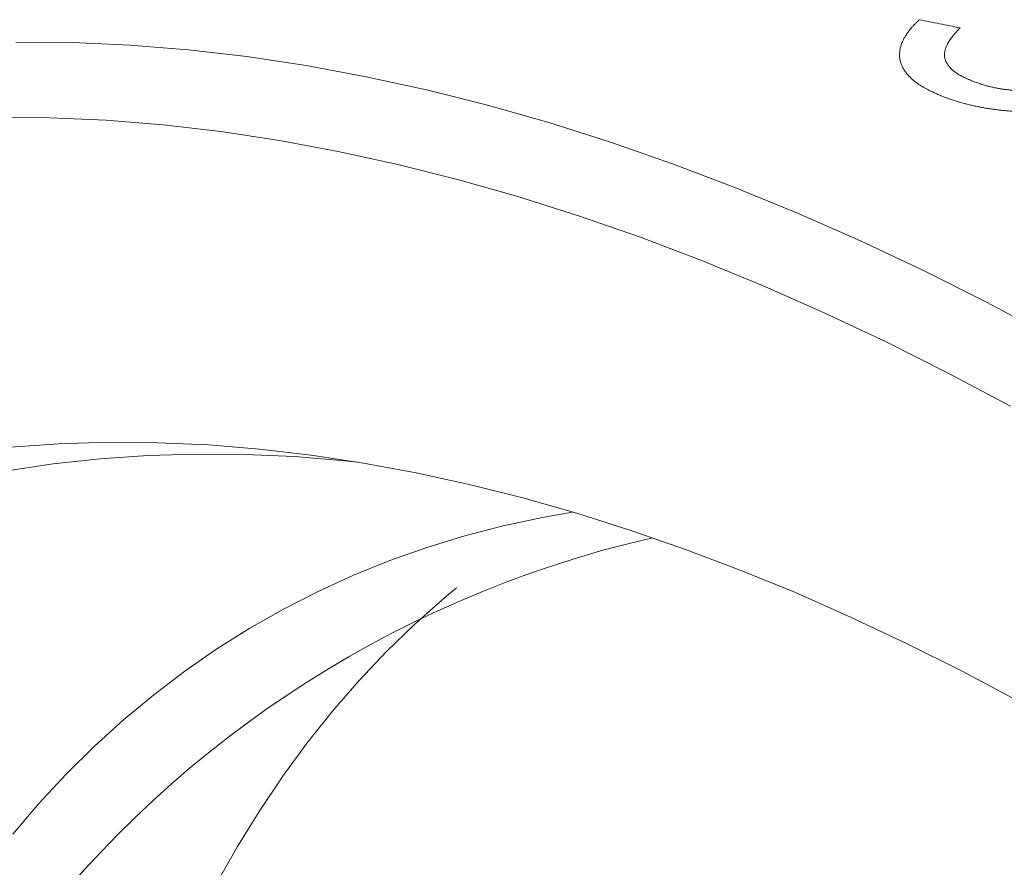
# Model space of a CAD drawing. Units: inches. Extents: x 0.1 to 10.9, y 0 to 8.5.
# Drawn here: x 9.6 to 9.8, y 7.9 to 8.1 of the extents above; entities that cross this region are included whole.
import ezdxf

# ---------------------------------------------------------------- set-up
doc = ezdxf.new("R2010")
doc.units = ezdxf.units.IN
doc.header["$MEASUREMENT"] = 0

msp = doc.modelspace()

# ---------------------------------------------------------------- linework, layer by layer
at = {"color": 7, "linetype": 'Continuous', "lineweight": 18, "flags": 128}
for points in [[(9.63764, 8.05586), (9.6476, 8.05578), (9.65769, 8.05533), (9.66789, 8.0545), (9.67821, 8.0533), (9.68863, 8.05172), (9.69915, 8.04977), (9.70976, 8.04745), (9.72045, 8.04476), (9.73121, 8.04171), (9.74204, 8.03828), (9.75294, 8.0345), (9.76388, 8.03035), (9.77488, 8.02584), (9.78591, 8.02098), (9.79697, 8.01577), (9.80805, 8.01021), (9.81915, 8.00431)], [(9.81226, 7.99196), (9.80135, 7.99776), (9.79045, 8.00323), (9.77957, 8.00835), (9.76873, 8.01313), (9.75792, 8.01756), (9.74715, 8.02164), (9.73644, 8.02536), (9.72579, 8.02873), (9.7152, 8.03174), (9.70469, 8.03438), (9.69426, 8.03666), (9.68392, 8.03858), (9.67367, 8.04013), (9.66353, 8.04131), (9.65349, 8.04213), (9.64358, 8.04257), (9.63378, 8.04265)], [(9.63668, 7.98474), (9.6452, 7.98533), (9.65384, 7.9856), (9.6626, 7.98553), (9.67147, 7.98513), (9.68044, 7.9844), (9.68951, 7.98334), (9.69867, 7.98196), (9.70792, 7.98024), (9.71724, 7.9782), (9.72664, 7.97584), (9.73611, 7.97315), (9.74563, 7.97014), (9.75521, 7.96681), (9.76483, 7.96317), (9.7745, 7.95921), (9.78419, 7.95493), (9.79392, 7.95035), (9.80366, 7.94546), (9.81342, 7.94027)], [(9.69758, 7.98214), (9.69539, 7.98236), (9.68659, 7.98308), (9.67789, 7.98347), (9.6693, 7.98354), (9.66082, 7.98328), (9.65247, 7.9827), (9.64423, 7.9818), (9.63613, 7.98057)], [(9.6371, 7.91684), (9.64171, 7.92222), (9.6465, 7.92736), (9.65145, 7.93225), (9.65658, 7.9369), (9.66188, 7.9413), (9.66734, 7.94544), (9.67296, 7.94933), (9.67874, 7.95295), (9.68466, 7.95632), (9.69074, 7.95943), (9.69696, 7.96226), (9.70332, 7.96483), (9.70982, 7.96714), (9.71645, 7.96917), (9.72321, 7.97093), (9.7301, 7.97241), (9.7354, 7.97336)], [(9.67288, 7.90817), (9.67657, 7.91468), (9.68046, 7.92097), (9.68454, 7.92702), (9.68881, 7.93285), (9.69326, 7.93843), (9.6979, 7.94377), (9.70272, 7.94886), (9.70772, 7.9537), (9.71289, 7.95829), (9.71503, 7.96007)]]:
    msp.add_lwpolyline(points, dxfattribs=at)
at = {"color": 7, "linetype": 'Continuous', "lineweight": 18}
msp.add_arc((9.79268, 7.78026), 0.19348, 102.9105, 184.8879, dxfattribs=at)
for points, knots in [([(9.80004, 8.04644), (9.79981, 8.04654), (9.79937, 8.04674), (9.79874, 8.04702), (9.79817, 8.0473), (9.79765, 8.04756), (9.79725, 8.04778), (9.79694, 8.04796), (9.79668, 8.04812), (9.79643, 8.04827), (9.79619, 8.04843), (9.79597, 8.04859), (9.79575, 8.04874), (9.79554, 8.0489), (9.7952, 8.04916), (9.79476, 8.04955), (9.79425, 8.05007), (9.79381, 8.05062), (9.79345, 8.05118), (9.79316, 8.05175), (9.79296, 8.05234), (9.79283, 8.05294), (9.79277, 8.05355), (9.7928, 8.05416), (9.7929, 8.05478), (9.79309, 8.05541), (9.79333, 8.05601), (9.79361, 8.05657), (9.79393, 8.0571), (9.7943, 8.05762), (9.79462, 8.05804), (9.79486, 8.05833), (9.79502, 8.0585), (9.79518, 8.05869), (9.79536, 8.05888), (9.79556, 8.05909), (9.79577, 8.05931), (9.796, 8.05954), (9.79616, 8.0597), (9.79625, 8.05978)], [0, 0, 0, 0, 0.032371, 0.062593, 0.09068, 0.11665, 0.140524, 0.154512, 0.169047, 0.183372, 0.197488, 0.211401, 0.225115, 0.238633, 0.251961, 0.2918, 0.334049, 0.375849, 0.417347, 0.458696, 0.50005, 0.541563, 0.583006, 0.623793, 0.664932, 0.706571, 0.748849, 0.784958, 0.818381, 0.85328, 0.889798, 0.901302, 0.912752, 0.925083, 0.938296, 0.952392, 0.967374, 0.983243, 1, 1, 1, 1]), ([(9.80342, 8.05834), (9.80325, 8.05816), (9.80291, 8.05781), (9.80246, 8.05731), (9.80215, 8.05693), (9.80196, 8.05668), (9.80186, 8.05655), (9.80177, 8.05642), (9.80168, 8.05629), (9.80159, 8.05617), (9.80151, 8.05605), (9.80144, 8.05593), (9.80128, 8.05566), (9.80107, 8.05526), (9.80086, 8.05473), (9.80073, 8.05421), (9.80067, 8.05372), (9.80069, 8.05326), (9.80077, 8.05284), (9.80091, 8.05244), (9.80109, 8.05211), (9.80128, 8.05183), (9.80145, 8.0516), (9.80165, 8.05137), (9.80186, 8.05115), (9.80209, 8.05094), (9.80233, 8.05075), (9.80256, 8.05057), (9.80282, 8.05039), (9.8031, 8.05021), (9.80337, 8.05004), (9.80367, 8.04988), (9.80398, 8.04972), (9.80435, 8.04954), (9.80477, 8.04935), (9.80507, 8.04922), (9.80523, 8.04915)], [0, 0, 0, 0, 0.053506, 0.103811, 0.150961, 0.164261, 0.177293, 0.19006, 0.202563, 0.214804, 0.226786, 0.238511, 0.249981, 0.303454, 0.354958, 0.404708, 0.452945, 0.49993, 0.540207, 0.580776, 0.621844, 0.64681, 0.672067, 0.697655, 0.723613, 0.749977, 0.772465, 0.795313, 0.818548, 0.842197, 0.866285, 0.886849, 0.910792, 0.937621, 0.967353, 1, 1, 1, 1]), ([(9.80523, 8.04915), (9.80537, 8.0491), (9.80564, 8.04899), (9.80606, 8.04884), (9.80647, 8.04869), (9.80688, 8.04855), (9.80728, 8.04842), (9.80767, 8.0483), (9.80806, 8.04819), (9.80856, 8.04806), (9.80917, 8.04791), (9.80991, 8.04776), (9.81066, 8.04763), (9.81142, 8.04752), (9.81227, 8.04742), (9.8132, 8.04735), (9.81422, 8.0473), (9.81526, 8.04728), (9.81623, 8.0473), (9.81713, 8.04734), (9.81797, 8.04741), (9.81882, 8.04749), (9.81968, 8.0476), (9.8205, 8.04772), (9.8213, 8.04786), (9.82206, 8.04801), (9.82281, 8.04818), (9.82356, 8.04836), (9.82429, 8.04856), (9.82493, 8.04875), (9.8255, 8.04894), (9.82604, 8.04911), (9.82658, 8.0493), (9.82714, 8.0495), (9.82771, 8.04971), (9.82829, 8.04993), (9.82887, 8.05016), (9.82944, 8.05039), (9.83, 8.05062), (9.83055, 8.05086), (9.83109, 8.0511), (9.83159, 8.05133), (9.83208, 8.05156), (9.83256, 8.0518), (9.83308, 8.05207), (9.83365, 8.05238), (9.83427, 8.05271), (9.83469, 8.05294), (9.83491, 8.05306)], [0, 0, 0, 0, 0.017364, 0.034217, 0.050564, 0.066412, 0.081768, 0.096639, 0.111034, 0.124961, 0.150634, 0.175904, 0.200836, 0.225496, 0.249954, 0.281401, 0.312528, 0.343468, 0.374352, 0.399112, 0.423991, 0.449056, 0.474372, 0.500004, 0.523084, 0.546227, 0.569483, 0.592899, 0.616523, 0.638456, 0.655445, 0.673066, 0.691326, 0.710235, 0.729798, 0.750022, 0.7703, 0.790464, 0.810518, 0.83047, 0.850325, 0.870091, 0.886514, 0.905094, 0.925727, 0.948419, 0.973175, 1, 1, 1, 1]), ([(9.84089, 8.05038), (9.84063, 8.05023), (9.84013, 8.04996), (9.83938, 8.04956), (9.83868, 8.04918), (9.83806, 8.04886), (9.83751, 8.04859), (9.83703, 8.04836), (9.83653, 8.04813), (9.83598, 8.04788), (9.83538, 8.04763), (9.83477, 8.04737), (9.83417, 8.04713), (9.83356, 8.04689), (9.83294, 8.04666), (9.83233, 8.04644), (9.83147, 8.04615), (9.83037, 8.0458), (9.82902, 8.0454), (9.82766, 8.04505), (9.82629, 8.04473), (9.82491, 8.04445), (9.82353, 8.04421), (9.82213, 8.044), (9.82074, 8.04384), (9.81935, 8.04371), (9.81795, 8.04363), (9.81655, 8.04359), (9.81535, 8.04359), (9.81435, 8.04361), (9.81354, 8.04365), (9.81273, 8.0437), (9.81192, 8.04376), (9.81111, 8.04383), (9.8103, 8.04392), (9.80947, 8.04402), (9.80865, 8.04414), (9.80783, 8.04427), (9.80701, 8.04441), (9.80621, 8.04458), (9.80541, 8.04475), (9.80466, 8.04494), (9.80385, 8.04515), (9.80299, 8.0454), (9.80203, 8.04571), (9.80104, 8.04606), (9.80038, 8.04631), (9.80004, 8.04644)], [0, 0, 0, 0, 0.023247, 0.04513, 0.065653, 0.08482, 0.098934, 0.112218, 0.124678, 0.140492, 0.156573, 0.172497, 0.188271, 0.203902, 0.219396, 0.23476, 0.250001, 0.282604, 0.31466, 0.346245, 0.377439, 0.408324, 0.438986, 0.469512, 0.499988, 0.530086, 0.560287, 0.590709, 0.621466, 0.639237, 0.657174, 0.675297, 0.693624, 0.712174, 0.730964, 0.750011, 0.769747, 0.789552, 0.80945, 0.829462, 0.849612, 0.86992, 0.888222, 0.91366, 0.940744, 0.969514, 1, 1, 1, 1])]:
    msp.add_open_spline(points, degree=3, knots=knots, dxfattribs=at)
msp.add_open_spline([(9.79625, 8.05978), (9.79744, 8.05954), (9.79983, 8.05908), (9.80222, 8.05858), (9.80342, 8.05834)], degree=3, dxfattribs=at)

doc.saveas('drawing.dxf')
